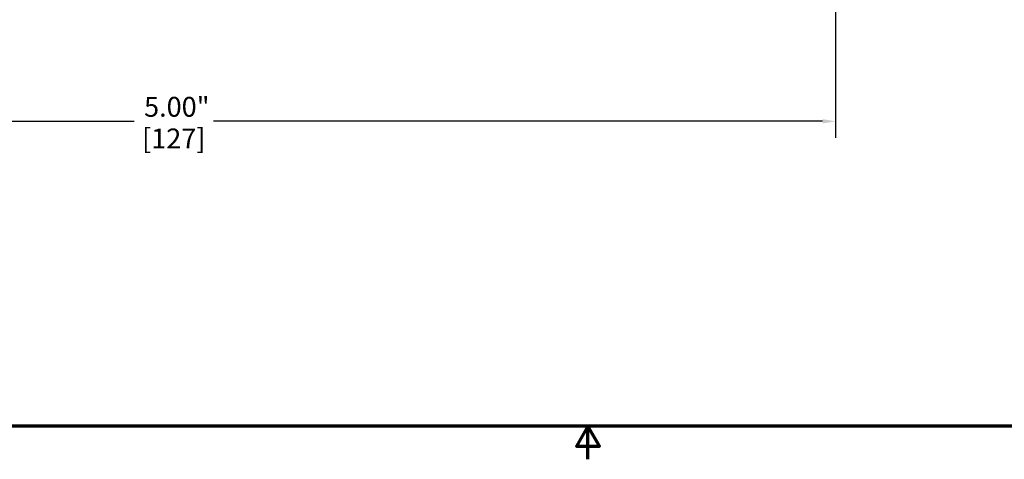
# Model space of a CAD drawing. Units: inches. Extents: x 0.1 to 10.9, y 0.1 to 8.4.
# Drawn here: x 3.4 to 7.1, y 0.1 to 1.7 of the extents above; entities that cross this region are included whole.
import ezdxf

# ---------------------------------------------------------------- set-up
doc = ezdxf.new("R2010")
doc.units = ezdxf.units.IN
doc.header["$LTSCALE"] = 0.5
doc.header["$MEASUREMENT"] = 0
doc.layers.add('Border (ANSI)', color=7, linetype='Continuous', lineweight=70)
doc.layers.add('Dimension (ANSI)', color=7, linetype='Continuous', lineweight=25)
doc.styles.add('Note Text (ANSI)', font='tahoma.ttf')
doc.dimstyles.new('Default (ANSI)', dxfattribs={"dimscale": 0.5, "dimtxt": 0.15, "dimasz": 0.098425, "dimexe": 0.125, "dimexo": 0.0625, "dimgap": 0.031496, "dimtad": 0, "dimtih": 1, "dimtoh": 1, "dimrnd": 1e-08, "dimzin": 4, "dimdsep": 46, "dimtxsty": 'Note Text (ANSI)', "dimcen": 0.09, "dimdle": 0.393701, "dimclrd": 256, "dimclre": 256, "dimclrt": 256, "dimadec": 0, "dimazin": 1, "dimtfac": 0.8, "dimtofl": 0, "dimtmove": 0, "dimatfit": 3, "dimfxl": 1, "dimtolj": 1, "dimtzin": 4, "dimlwd": -1, "dimlwe": -1, "dimarcsym": 0})

# ---------------------------------------------------------------- blocks, each defined once
blk = doc.blocks.new('Borders Default Border')
at = {"layer": 'Border (ANSI)', "flags": 128}
for points in [[(0.3937, 0.3937), (0.3937, 16.6063), (21.6063, 16.6063), (21.6063, 0.3937), (0.3937, 0.3937)], [(11, 0.1437), (11, 0.3937), (10.9134, 0.2437), (11.0866, 0.2437), (11, 0.3937)]]:
    blk.add_lwpolyline(points, dxfattribs=at)
blk = doc.blocks.new('*D18')
at = {"layer": 'Defpoints', "color": 0, "transparency": 16777216}
for p in [(6.4356, 2.5868), (1.4356, 1.8368), (6.4356, 1.3496)]:
    blk.add_point(p, dxfattribs=at)
at = {"layer": 'Dimension (ANSI)', "transparency": 16777216}
for p, q in [((6.4356, 2.5556), (6.4356, 1.2871)), ((1.4356, 1.8056), (1.4356, 1.2871)), ((1.4848, 1.3496), (3.7858, 1.3496)), ((6.3864, 1.3496), (4.0854, 1.3496))]:
    blk.add_line(p, q, dxfattribs=at)
for points in [[(1.4848, 1.3578), (1.4848, 1.3414), (1.4356, 1.3496)], [(6.3864, 1.3578), (6.3864, 1.3414), (6.4356, 1.3496)]]:
    blk.add_solid(points, dxfattribs=at)
at = {"layer": 'Dimension (ANSI)', "transparency": 16777216, "char_height": 0.075, "attachment_point": 5, "style": 'Note Text (ANSI)'}
for s, insert in [('\\A1; 5.00"', (3.9356, 1.4044)), ('\\A1;[127]', (3.9356, 1.2848))]:
    blk.add_mtext(s, dxfattribs=dict(at, insert=insert))

msp = doc.modelspace()

# ---------------------------------------------------------------- block references
at = {"xscale": 0.5, "yscale": 0.5, "zscale": 0.5}
msp.add_blockref('Borders Default Border', (0, 0), dxfattribs=at)

# ---------------------------------------------------------------- dimensions: what is measured, and where the dimension line sits
at = {"layer": 'Dimension (ANSI)'}
dim = msp.add_linear_dim(base=(6.4356, 1.3496), p1=(1.4356, 1.8368), p2=(6.4356, 2.5868), angle=180, text=' <>"\\X[127]', dimstyle='Default (ANSI)', override={"dimgap": 0.031496, "dimtih": 0, "dimtoh": 0, "dimdec": 2, "dimpost": '\\X', "dimtol": 0, "dimlim": 0, "dimtp": 0, "dimtm": 0, "dimtdec": 2, "dimatfit": 1}, dxfattribs=at)
dim.commit()
dim.dimension.update_dxf_attribs({"geometry": '*D18', "text_midpoint": (3.9356, 1.3496), "dimtype": 160})

doc.saveas('drawing.dxf')
